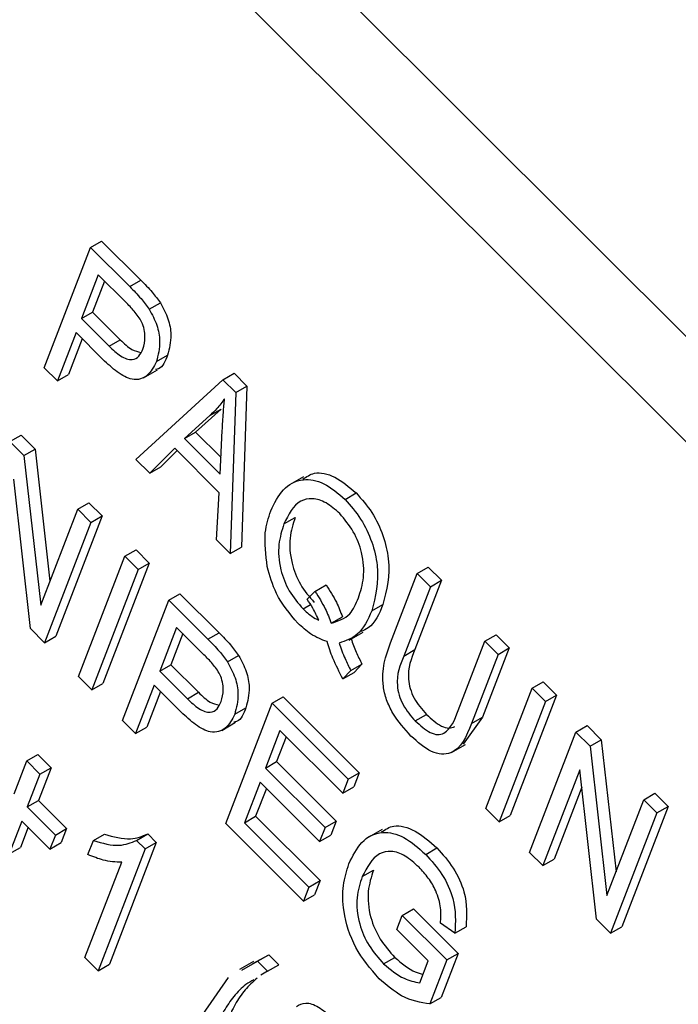
# Model space of a CAD drawing. Units: inches. Extents: x 2.5 to 52.5, y 2.5 to 39.4.
# Drawn here: x 16.5 to 16.8, y 18.1 to 18.4 of the extents above; entities that cross this region are included whole.
import ezdxf

# ---------------------------------------------------------------- set-up
doc = ezdxf.new("R2010")
doc.units = ezdxf.units.IN
doc.header["$LTSCALE"] = 5
doc.header["$MEASUREMENT"] = 0

msp = doc.modelspace()

# ---------------------------------------------------------------- linework, layer by layer
at = {"color": 7, "linetype": 'Continuous', "lineweight": 25}
for p, q in [((17.3014216, 17.7645755), (15.4741482, 19.5874398)), ((17.2802791, 17.7523702), (15.4530058, 19.5752345)), ((16.5700738, 18.3342228), (16.5736094, 18.3362638)), ((16.5736094, 18.3362638), (16.586027, 18.3238761)), ((16.5554014, 18.2961419), (16.5700738, 18.3342228)), ((16.5700738, 18.3342228), (16.5824915, 18.3218351)), ((16.5725472, 18.3255936), (16.5672117, 18.311746)), ((16.574533, 18.3236125), (16.5707473, 18.313787)), ((16.5812346, 18.3169271), (16.5725472, 18.3255936)), ((16.5824915, 18.3218351), (16.586027, 18.3238761)), ((16.588671, 18.3146542), (16.5922065, 18.3166952)), ((16.5672117, 18.311746), (16.5707473, 18.313787)), ((16.5707473, 18.313787), (16.5795165, 18.3050389)), ((16.5672117, 18.311746), (16.5759809, 18.3029979)), ((16.5654968, 18.307295), (16.5595897, 18.2919637)), ((16.5740042, 18.298808), (16.5654968, 18.307295)), ((16.5674826, 18.3053139), (16.5631252, 18.2940047)), ((16.5759809, 18.3029979), (16.5795165, 18.3050389)), ((16.5909519, 18.2981189), (16.5944874, 18.3001599)), ((16.5595897, 18.2919637), (16.5554014, 18.2961419)), ((16.5868413, 18.292988), (16.5912607, 18.2955393)), ((16.5595897, 18.2919637), (16.5631252, 18.2940047)), ((16.5844786, 18.2671348), (16.6120267, 18.2923711)), ((16.6120267, 18.2923711), (16.6155623, 18.2944121)), ((16.6120267, 18.2923711), (16.6161087, 18.288299)), ((16.6155623, 18.2944121), (16.6196442, 18.29034)), ((16.6161087, 18.288299), (16.6196442, 18.29034)), ((16.6196442, 18.29034), (16.6178556, 18.2394063)), ((16.6161087, 18.288299), (16.6143201, 18.2373653)), ((16.6114288, 18.2830668), (16.6033636, 18.2757721)), ((16.6078933, 18.2810258), (16.6114288, 18.2830668)), ((16.6078933, 18.2810258), (16.5998281, 18.2737311)), ((16.6111577, 18.2624288), (16.6118188, 18.2762539)), ((16.5445596, 18.272781), (16.5480951, 18.274822)), ((16.5480951, 18.274822), (16.5525534, 18.2703745)), ((16.5998281, 18.2737311), (16.6033636, 18.2757721)), ((16.5998281, 18.2737311), (16.6111577, 18.2624288)), ((16.6033636, 18.2757721), (16.6114118, 18.2677433)), ((16.5445596, 18.272781), (16.5490178, 18.2683335)), ((16.5490178, 18.2683335), (16.5525534, 18.2703745)), ((16.5525534, 18.2703745), (16.5572448, 18.2285808)), ((16.5967388, 18.2706511), (16.5888386, 18.2627853)), ((16.5974809, 18.2699108), (16.5923742, 18.2648263)), ((16.6108252, 18.2565987), (16.5967388, 18.2706511)), ((16.5490178, 18.2683335), (16.5543295, 18.2210144)), ((16.5888386, 18.2627853), (16.5844786, 18.2671348)), ((16.5888386, 18.2627853), (16.5923742, 18.2648263)), ((16.5510576, 18.2135807), (16.5457556, 18.2608367)), ((16.6374918, 18.2616307), (16.6330724, 18.2590794)), ((16.6099682, 18.2417067), (16.6108252, 18.2565987)), ((16.6506936, 18.2544822), (16.6542291, 18.2565232)), ((16.5543295, 18.2210144), (16.5660246, 18.2513678)), ((16.5660246, 18.2513678), (16.5695601, 18.2534088)), ((16.5660246, 18.2513678), (16.5702128, 18.2471896)), ((16.5695601, 18.2534088), (16.5737484, 18.2492307)), ((16.5737484, 18.2492307), (16.5590759, 18.2111498)), ((16.5702128, 18.2471896), (16.5737484, 18.2492307)), ((16.6313538, 18.2466996), (16.6348893, 18.2487406)), ((16.5702128, 18.2471896), (16.5555404, 18.2091087)), ((16.6143201, 18.2373653), (16.6099682, 18.2417067)), ((16.6143201, 18.2373653), (16.6178556, 18.2394063)), ((16.5662938, 18.1983813), (16.5809663, 18.2364621)), ((16.5809663, 18.2364621), (16.5845018, 18.2385032)), ((16.5809663, 18.2364621), (16.5851546, 18.232284)), ((16.5845018, 18.2385032), (16.5886901, 18.234325)), ((16.5886901, 18.234325), (16.5740176, 18.1962441)), ((16.5851546, 18.232284), (16.5886901, 18.234325)), ((16.673535, 18.2310112), (16.6770706, 18.2330522)), ((16.6770706, 18.2330522), (16.6812588, 18.2288741)), ((16.5851546, 18.232284), (16.5704821, 18.1942031)), ((16.6650912, 18.2090962), (16.673535, 18.2310112)), ((16.673535, 18.2310112), (16.6777233, 18.226833)), ((16.6411723, 18.225362), (16.6447079, 18.227403)), ((16.6777233, 18.226833), (16.6692706, 18.2048948)), ((16.6812588, 18.2288741), (16.6728061, 18.2069358)), ((16.6777233, 18.226833), (16.6812588, 18.2288741)), ((16.5948609, 18.222601), (16.5983965, 18.224642)), ((16.5983965, 18.224642), (16.6108141, 18.2122544)), ((16.6386701, 18.2228945), (16.6411723, 18.225362)), ((16.5801885, 18.1845201), (16.5948609, 18.222601)), ((16.5948609, 18.222601), (16.6072785, 18.2102134)), ((16.6374041, 18.2198142), (16.6397687, 18.2211793)), ((16.6591726, 18.2192046), (16.6627082, 18.2212456)), ((16.6463112, 18.2153039), (16.6498468, 18.2173449)), ((16.5973342, 18.2139718), (16.5919988, 18.2001242)), ((16.6060217, 18.2053054), (16.5973342, 18.2139718)), ((16.5555404, 18.2091087), (16.5510576, 18.2135807)), ((16.5555404, 18.2091087), (16.5590759, 18.2111498)), ((16.5993201, 18.2119908), (16.5955343, 18.2021653)), ((16.6072785, 18.2102134), (16.6108141, 18.2122544)), ((16.6519659, 18.2099484), (16.6563853, 18.2124997)), ((16.695, 18.209598), (16.6985355, 18.2116391)), ((16.6985355, 18.2116391), (16.7027238, 18.2074609)), ((16.6865473, 18.1876598), (16.695, 18.209598)), ((16.7027238, 18.2074609), (16.69428, 18.1855458)), ((16.695, 18.209598), (16.6991883, 18.2054199)), ((16.6991883, 18.2054199), (16.7027238, 18.2074609)), ((16.6134581, 18.2030325), (16.6169936, 18.2050735)), ((16.6692706, 18.2048948), (16.6728061, 18.2069358)), ((16.6991883, 18.2054199), (16.6907445, 18.1835048)), ((16.5919988, 18.2001242), (16.5955343, 18.2021653)), ((16.5955343, 18.2021653), (16.6043036, 18.1934172)), ((16.6525096, 18.2002949), (16.6560452, 18.2023359)), ((16.6560452, 18.2023359), (16.6535608, 18.1996795)), ((16.5704821, 18.1942031), (16.5662938, 18.1983813)), ((16.5919988, 18.2001242), (16.600768, 18.1913762)), ((16.6525096, 18.2002949), (16.6500252, 18.1976384)), ((16.6500252, 18.1976384), (16.6535608, 18.1996795)), ((16.5704821, 18.1942031), (16.5740176, 18.1962441)), ((16.5902838, 18.1956732), (16.5843767, 18.180342)), ((16.5987913, 18.1871863), (16.5902838, 18.1956732)), ((16.7099417, 18.1946924), (16.7134772, 18.1967334)), ((16.7134772, 18.1967334), (16.7176655, 18.1925552)), ((16.5922697, 18.1936922), (16.5879123, 18.182383)), ((16.600768, 18.1913762), (16.6043036, 18.1934172)), ((16.6276029, 18.1899381), (16.6311384, 18.1919791)), ((16.6311384, 18.1919791), (16.655221, 18.1679546)), ((16.6952692, 18.1566115), (16.7099417, 18.1946924)), ((16.7176655, 18.1925552), (16.7029931, 18.1544743)), ((16.7099417, 18.1946924), (16.71413, 18.1905142)), ((16.71413, 18.1905142), (16.7176655, 18.1925552)), ((16.6129304, 18.1518572), (16.6276029, 18.1899381)), ((16.6276029, 18.1899381), (16.6516855, 18.1659135)), ((16.71413, 18.1905142), (16.6994575, 18.1524333)), ((16.615739, 18.1864971), (16.6192745, 18.1885382)), ((16.6729518, 18.1843522), (16.6764874, 18.1863933)), ((16.5843767, 18.180342), (16.5801885, 18.1845201)), ((16.6116283, 18.1813663), (16.6160478, 18.1839176)), ((16.69428, 18.1855458), (16.6881387, 18.1770071)), ((16.6907445, 18.1835048), (16.69428, 18.1855458)), ((16.7238364, 18.1808313), (16.7273719, 18.1828723)), ((16.7273719, 18.1828723), (16.7318301, 18.1784248)), ((16.5843767, 18.180342), (16.5879123, 18.182383)), ((16.6300762, 18.1813089), (16.6255029, 18.1694395)), ((16.6499706, 18.1614625), (16.6300762, 18.1813089)), ((16.7091639, 18.1427504), (16.7238364, 18.1808313)), ((16.7238364, 18.1808313), (16.7282946, 18.1763838)), ((16.632062, 18.1793278), (16.6290385, 18.1714805)), ((16.6844275, 18.1743768), (16.6888469, 18.176928)), ((16.7282946, 18.1763838), (16.7318301, 18.1784248)), ((16.7282946, 18.1763838), (16.7336062, 18.1290646)), ((16.7318301, 18.1784248), (16.7365215, 18.136631)), ((16.5498755, 18.171683), (16.553411, 18.173724)), ((16.553411, 18.173724), (16.5575993, 18.1695458)), ((16.5458739, 18.1612973), (16.5498755, 18.171683)), ((16.5498755, 18.171683), (16.5540638, 18.1675048)), ((16.6255029, 18.1694395), (16.6290385, 18.1714805)), ((16.6290385, 18.1714805), (16.6478858, 18.1526787)), ((16.5540638, 18.1675048), (16.5500622, 18.1571191)), ((16.5575993, 18.1695458), (16.5535978, 18.1591601)), ((16.5540638, 18.1675048), (16.5575993, 18.1695458)), ((16.6255029, 18.1694395), (16.6443502, 18.1506377)), ((16.6516855, 18.1659135), (16.655221, 18.1679546)), ((16.655221, 18.1679546), (16.6535061, 18.1635036)), ((16.7250324, 18.168887), (16.7133522, 18.1385722)), ((16.7303344, 18.121631), (16.7250324, 18.168887)), ((16.623788, 18.1649885), (16.6188336, 18.15213)), ((16.6426353, 18.1461867), (16.623788, 18.1649885)), ((16.6516855, 18.1659135), (16.6499706, 18.1614625)), ((16.6257738, 18.1630075), (16.6223692, 18.1541711)), ((16.6499706, 18.1614625), (16.6535061, 18.1635036)), ((16.7256524, 18.163361), (16.7168877, 18.1406132)), ((16.7453013, 18.1594181), (16.7488369, 18.1614591)), ((16.7488369, 18.1614591), (16.7530252, 18.1572809)), ((16.5500622, 18.1571191), (16.5535978, 18.1591601)), ((16.5535978, 18.1591601), (16.5624979, 18.1502815)), ((16.7336062, 18.1290646), (16.7453013, 18.1594181)), ((16.7453013, 18.1594181), (16.7494896, 18.1552399)), ((16.5500622, 18.1571191), (16.5589623, 18.1482405)), ((16.6994575, 18.1524333), (16.6952692, 18.1566115)), ((16.6994575, 18.1524333), (16.7029931, 18.1544743)), ((16.7494896, 18.1552399), (16.7348172, 18.117159)), ((16.7530252, 18.1572809), (16.7383527, 18.1192)), ((16.7494896, 18.1552399), (16.7530252, 18.1572809)), ((16.5483473, 18.1526681), (16.5443457, 18.1422824)), ((16.5572474, 18.1437895), (16.5483473, 18.1526681)), ((16.6375366, 18.1273104), (16.6129304, 18.1518572)), ((16.6188336, 18.15213), (16.6223692, 18.1541711)), ((16.6188336, 18.15213), (16.6392515, 18.1317614)), ((16.6223692, 18.1541711), (16.6427871, 18.1338024)), ((16.6443502, 18.1506377), (16.6478858, 18.1526787)), ((16.6478858, 18.1526787), (16.6461708, 18.1482277)), ((16.5503331, 18.1506871), (16.5478812, 18.1443234)), ((16.5589623, 18.1482405), (16.5572474, 18.1437895)), ((16.5589623, 18.1482405), (16.5624979, 18.1502815)), ((16.5624979, 18.1502815), (16.5607829, 18.1458305)), ((16.5710034, 18.1464982), (16.574539, 18.1485392)), ((16.5846635, 18.1465641), (16.588199, 18.1486051)), ((16.588199, 18.1486051), (16.5909149, 18.1458958)), ((16.6443502, 18.1506377), (16.6426353, 18.1461867)), ((16.6426353, 18.1461867), (16.6461708, 18.1482277)), ((16.662401, 18.149996), (16.6579816, 18.1474448)), ((16.5572474, 18.1437895), (16.5607829, 18.1458305)), ((16.5692885, 18.1420472), (16.5710034, 18.1464982)), ((16.5909149, 18.1458958), (16.5760518, 18.1073203)), ((16.5846635, 18.1465641), (16.5873793, 18.1438548)), ((16.5873793, 18.1438548), (16.5909149, 18.1458958)), ((16.5443457, 18.1422824), (16.5478812, 18.1443234)), ((16.5873793, 18.1438548), (16.5725163, 18.1052793)), ((16.6762414, 18.1421015), (16.679777, 18.1441425)), ((16.7133522, 18.1385722), (16.7091639, 18.1427504)), ((16.568328, 18.1094575), (16.5799517, 18.1396255)), ((16.7133522, 18.1385722), (16.7168877, 18.1406132)), ((16.6561438, 18.1350856), (16.6596794, 18.1371266)), ((16.6392515, 18.1317614), (16.6427871, 18.1338024)), ((16.6427871, 18.1338024), (16.6410721, 18.1293514)), ((16.6392515, 18.1317614), (16.6375366, 18.1273104)), ((16.6375366, 18.1273104), (16.6410721, 18.1293514)), ((16.6688099, 18.1228138), (16.6723455, 18.1248548)), ((16.6723455, 18.1248548), (16.6864809, 18.1107535)), ((16.667095, 18.1183628), (16.6688099, 18.1228138)), ((16.6688099, 18.1228138), (16.6829454, 18.1087124)), ((16.6854707, 18.1171476), (16.6809013, 18.1203367)), ((16.7348172, 18.117159), (16.7303344, 18.121631)), ((16.6770421, 18.1084396), (16.667095, 18.1183628)), ((16.6854707, 18.1171476), (16.6890062, 18.1191886)), ((16.7348172, 18.117159), (16.7383527, 18.1192)), ((16.5725163, 18.1052793), (16.568328, 18.1094575)), ((16.6217145, 18.1082145), (16.617295, 18.1056632)), ((16.6179773, 18.1054968), (16.6230217, 18.1082984)), ((16.6215128, 18.1075378), (16.6265572, 18.1103395)), ((16.6230217, 18.1082984), (16.6265572, 18.1103395)), ((16.6230217, 18.1082984), (16.6261629, 18.1051648)), ((16.6265572, 18.1103395), (16.6296984, 18.1072058)), ((16.6629274, 18.1074581), (16.6664629, 18.1094991)), ((16.6743506, 18.101454), (16.6770421, 18.1084396)), ((16.6829454, 18.1087124), (16.6775712, 18.0947644)), ((16.6864809, 18.1107535), (16.6811068, 18.0968054)), ((16.6829454, 18.1087124), (16.6864809, 18.1107535)), ((16.5725163, 18.1052793), (16.5760518, 18.1073203)), ((16.6261629, 18.1051648), (16.6240661, 18.1038578)), ((16.6261629, 18.1051648), (16.6296984, 18.1072058)), ((16.6056619, 18.0914588), (16.6138047, 18.1031792)), ((16.6775712, 18.0947644), (16.6811068, 18.0968054))]:
    msp.add_line(p, q, dxfattribs=at)
for points, knots in [([(16.586027, 18.3238761), (16.587251, 18.3226494), (16.5894351, 18.3204606), (16.5913603, 18.317845), (16.5922065, 18.3166952)], [0, 0, 0, 0, 0.56042945, 1, 1, 1, 1]), ([(16.5824915, 18.3218351), (16.5837155, 18.3206084), (16.5858995, 18.3184195), (16.5878247, 18.3158039), (16.588671, 18.3146542)], [0, 0, 0, 0, 0.56042945, 1, 1, 1, 1]), ([(16.5866832, 18.3020884), (16.5870093, 18.3032892), (16.5876593, 18.3056829), (16.5867539, 18.3104477), (16.5839646, 18.3141587), (16.5821475, 18.3160014), (16.5812346, 18.3169271)], [0, 0, 0, 0, 0.28047919, 0.5591149, 0.77850212, 1, 1, 1, 1]), ([(16.5922065, 18.3166952), (16.5931054, 18.3150287), (16.594906, 18.3116905), (16.5959285, 18.3055105), (16.5950338, 18.3021886), (16.5944874, 18.3001599)], [0, 0, 0, 0, 0.27958429, 0.56003218, 1, 1, 1, 1]), ([(16.588671, 18.3146542), (16.5895699, 18.3129877), (16.5913705, 18.3096495), (16.592393, 18.3034695), (16.5914983, 18.3001476), (16.5909519, 18.2981189)], [0, 0, 0, 0, 0.27958429, 0.56003218, 1, 1, 1, 1]), ([(16.5795165, 18.3050389), (16.58073, 18.3038453), (16.582902, 18.3017087), (16.5850874, 18.3012177), (16.5860519, 18.3010011)], [0, 0, 0, 0, 0.558699573, 1, 1, 1, 1]), ([(16.5759809, 18.3029979), (16.577176, 18.3018697), (16.5795525, 18.2996262), (16.5831908, 18.2982486), (16.5855353, 18.2996184), (16.5862999, 18.3012636), (16.5866832, 18.3020884)], [0, 0, 0, 0, 0.28115296, 0.55907303, 0.77894442, 1, 1, 1, 1]), ([(16.5909519, 18.2981189), (16.5901288, 18.2964835), (16.5884884, 18.2932245), (16.5837996, 18.2917524), (16.5784921, 18.2945647), (16.5755029, 18.297391), (16.5740042, 18.298808)], [0, 0, 0, 0, 0.28051063, 0.55903359, 0.778918933, 1, 1, 1, 1]), ([(16.5944874, 18.3001599), (16.5937928, 18.298271), (16.592969, 18.2960311), (16.5909929, 18.2956407), (16.5906833, 18.2955796)], [0, 0, 0, 0, 0.8433238, 1, 1, 1, 1]), ([(16.6125444, 18.2863668), (16.6117402, 18.285283), (16.610304, 18.2833478), (16.6086299, 18.2817353), (16.6078933, 18.2810258)], [0, 0, 0, 0, 0.55998945, 1, 1, 1, 1]), ([(16.6118188, 18.2762539), (16.611914, 18.2781687), (16.6120839, 18.281588), (16.6124037, 18.2849066), (16.6125444, 18.2863668)], [0, 0, 0, 0, 0.56001215, 1, 1, 1, 1]), ([(16.6271595, 18.2508623), (16.6283294, 18.2532801), (16.6306656, 18.2581081), (16.6366282, 18.2613381), (16.6439382, 18.2602232), (16.6484416, 18.2563961), (16.6506936, 18.2544822)], [0, 0, 0, 0, 0.28087412, 0.56086698, 0.78039772, 1, 1, 1, 1]), ([(16.637332, 18.2608657), (16.6384806, 18.2616516), (16.6411738, 18.2634943), (16.6475232, 18.2621813), (16.6519936, 18.2584094), (16.6542291, 18.2565232)], [0, 0, 0, 0, 0.2710182, 0.63544972, 1, 1, 1, 1]), ([(16.6490277, 18.2499822), (16.6475786, 18.2512519), (16.6446808, 18.253791), (16.6402455, 18.2549905), (16.6348149, 18.2538782), (16.6327805, 18.2496588), (16.6313538, 18.2466996)], [0, 0, 0, 0, 0.18689574, 0.37372998, 0.56078771, 1, 1, 1, 1]), ([(16.6506936, 18.2544822), (16.6524367, 18.2524972), (16.655923, 18.248527), (16.6594457, 18.24097), (16.6619356, 18.2301474), (16.6603111, 18.2237134), (16.6591726, 18.2192046)], [0, 0, 0, 0, 0.1870176, 0.37404688, 0.56135119, 1, 1, 1, 1]), ([(16.6542291, 18.2565232), (16.6559722, 18.2545382), (16.6594585, 18.250568), (16.6629812, 18.243011), (16.6654711, 18.2321885), (16.6638466, 18.2257544), (16.6627082, 18.2212456)], [0, 0, 0, 0, 0.1870176, 0.37404688, 0.56135119, 1, 1, 1, 1]), ([(16.6260712, 18.2331951), (16.6256027, 18.2369413), (16.6247641, 18.2436451), (16.6264262, 18.248653), (16.6271595, 18.2508623)], [0, 0, 0, 0, 0.55881795, 1, 1, 1, 1]), ([(16.6348893, 18.2487406), (16.6342202, 18.246677), (16.6328859, 18.2425619), (16.6333617, 18.2350103), (16.63624, 18.2273544), (16.639374, 18.2236873), (16.6409396, 18.2218553)], [0, 0, 0, 0, 0.28113995, 0.56063941, 0.78050273, 1, 1, 1, 1]), ([(16.6549516, 18.2232978), (16.6556002, 18.2253538), (16.6568948, 18.2294574), (16.6564771, 18.2369074), (16.6536608, 18.2444992), (16.6505719, 18.2481547), (16.6490277, 18.2499822)], [0, 0, 0, 0, 0.28103233, 0.56093336, 0.78050215, 1, 1, 1, 1]), ([(16.6313538, 18.2466996), (16.6306847, 18.244636), (16.6293504, 18.2405209), (16.6298262, 18.2329693), (16.6327045, 18.2253134), (16.6358384, 18.2216463), (16.6374041, 18.2198142)], [0, 0, 0, 0, 0.28113995, 0.56063941, 0.78050273, 1, 1, 1, 1]), ([(16.6357791, 18.2152735), (16.6332307, 18.2183025), (16.6286665, 18.2237277), (16.6268663, 18.2302947), (16.6260712, 18.2331951)], [0, 0, 0, 0, 0.55833795, 1, 1, 1, 1]), ([(16.6447079, 18.227403), (16.6458674, 18.225598), (16.6479381, 18.2223745), (16.6492635, 18.2188819), (16.6498468, 18.2173449)], [0, 0, 0, 0, 0.55995045, 1, 1, 1, 1]), ([(16.6411723, 18.225362), (16.6423319, 18.223557), (16.6444026, 18.2203335), (16.645728, 18.2168408), (16.6463112, 18.2153039)], [0, 0, 0, 0, 0.55995045, 1, 1, 1, 1]), ([(16.6463112, 18.2153039), (16.6484821, 18.2159842), (16.652375, 18.2172043), (16.6541614, 18.221429), (16.6549516, 18.2232978)], [0, 0, 0, 0, 0.55764836, 1, 1, 1, 1]), ([(16.6423773, 18.216233), (16.6417851, 18.2175303), (16.6407276, 18.2198473), (16.6392989, 18.2219633), (16.6386701, 18.2228945)], [0, 0, 0, 0, 0.55992203, 1, 1, 1, 1]), ([(16.6627082, 18.2212456), (16.6614912, 18.2182838), (16.6598812, 18.2143651), (16.6565253, 18.2130101), (16.6557059, 18.2126793)], [0, 0, 0, 0, 0.755827189, 1, 1, 1, 1]), ([(16.6374041, 18.2198142), (16.6383151, 18.2189784), (16.6399427, 18.217485), (16.641633, 18.2166157), (16.6423773, 18.216233)], [0, 0, 0, 0, 0.55972844, 1, 1, 1, 1]), ([(16.6591726, 18.2192046), (16.6578698, 18.2163689), (16.6555451, 18.2113094), (16.6508663, 18.2097073), (16.6488097, 18.2090031)], [0, 0, 0, 0, 0.560462372, 1, 1, 1, 1]), ([(16.644982, 18.2094732), (16.6432406, 18.2101235), (16.6401284, 18.2112858), (16.637109, 18.2140541), (16.6357791, 18.2152735)], [0, 0, 0, 0, 0.55954138, 1, 1, 1, 1]), ([(16.6108141, 18.2122544), (16.6120381, 18.2110277), (16.6142221, 18.2088388), (16.6161474, 18.2062232), (16.6169936, 18.2050735)], [0, 0, 0, 0, 0.56042945, 1, 1, 1, 1]), ([(16.6072785, 18.2102134), (16.6085025, 18.2089867), (16.6106866, 18.2067978), (16.6126118, 18.2041822), (16.6134581, 18.2030325)], [0, 0, 0, 0, 0.56042945, 1, 1, 1, 1]), ([(16.6500252, 18.1976384), (16.6488985, 18.1998169), (16.6468854, 18.203709), (16.6455638, 18.2077111), (16.644982, 18.2094732)], [0, 0, 0, 0, 0.55970794, 1, 1, 1, 1]), ([(16.6488097, 18.2090031), (16.6493951, 18.2073577), (16.6504403, 18.2044197), (16.6518774, 18.2015552), (16.6525096, 18.2002949)], [0, 0, 0, 0, 0.56005944, 1, 1, 1, 1]), ([(16.6526199, 18.210326), (16.6531222, 18.2089215), (16.6540865, 18.206225), (16.6554107, 18.2035958), (16.6560452, 18.2023359)], [0, 0, 0, 0, 0.520833778, 1, 1, 1, 1]), ([(16.6715559, 18.179583), (16.6695023, 18.1818577), (16.666418, 18.1852741), (16.6636965, 18.1910511), (16.6617169, 18.1996824), (16.6635924, 18.2049147), (16.6650912, 18.2090962)], [0, 0, 0, 0, 0.25000221, 0.3754713, 0.50090456, 1, 1, 1, 1]), ([(16.6114703, 18.1904667), (16.6117964, 18.1916675), (16.6124464, 18.1940612), (16.611541, 18.198826), (16.6087517, 18.2025369), (16.6069346, 18.2043796), (16.6060217, 18.2053054)], [0, 0, 0, 0, 0.28047919, 0.5591149, 0.77850212, 1, 1, 1, 1]), ([(16.6169936, 18.2050735), (16.6178925, 18.203407), (16.6196931, 18.2000687), (16.6207156, 18.1938888), (16.6198209, 18.1905669), (16.6192745, 18.1885382)], [0, 0, 0, 0, 0.27958429, 0.56003218, 1, 1, 1, 1]), ([(16.6692706, 18.2048948), (16.6681185, 18.202068), (16.6666773, 18.1985317), (16.6676928, 18.1925783), (16.6693649, 18.1884521), (16.6715189, 18.1859901), (16.6729518, 18.1843522)], [0, 0, 0, 0, 0.49991059, 0.62540482, 0.75080849, 1, 1, 1, 1]), ([(16.6728061, 18.2069358), (16.6716541, 18.2041091), (16.6702129, 18.2005727), (16.6712283, 18.1946193), (16.6729004, 18.1904931), (16.6750544, 18.1880311), (16.6764874, 18.1863933)], [0, 0, 0, 0, 0.49991059, 0.62540482, 0.75080849, 1, 1, 1, 1]), ([(16.6134581, 18.2030325), (16.614357, 18.2013659), (16.6161576, 18.1980277), (16.6171801, 18.1918477), (16.6162854, 18.1885259), (16.615739, 18.1864971)], [0, 0, 0, 0, 0.27958429, 0.56003218, 1, 1, 1, 1]), ([(16.6043036, 18.1934172), (16.6055171, 18.1922235), (16.6076891, 18.190087), (16.6098745, 18.189596), (16.610839, 18.1893793)], [0, 0, 0, 0, 0.558699573, 1, 1, 1, 1]), ([(16.600768, 18.1913762), (16.6019631, 18.1902479), (16.6043396, 18.1880045), (16.6079779, 18.1866268), (16.6103224, 18.1879967), (16.611087, 18.1896419), (16.6114703, 18.1904667)], [0, 0, 0, 0, 0.28115296, 0.55907303, 0.77894442, 1, 1, 1, 1]), ([(16.615739, 18.1864971), (16.6149159, 18.1848618), (16.6132755, 18.1816028), (16.6085867, 18.1801307), (16.6032792, 18.182943), (16.60029, 18.1857693), (16.5987913, 18.1871863)], [0, 0, 0, 0, 0.28051063, 0.55903359, 0.77891893, 1, 1, 1, 1]), ([(16.6192745, 18.1885382), (16.6185798, 18.1866492), (16.6177561, 18.1844094), (16.61578, 18.184019), (16.6154704, 18.1839579)], [0, 0, 0, 0, 0.8433238, 1, 1, 1, 1]), ([(16.6729518, 18.1843522), (16.6745229, 18.1829302), (16.6768815, 18.1807954), (16.6800993, 18.1798219), (16.6840037, 18.1810227), (16.685417, 18.1847104), (16.6865473, 18.1876598)], [0, 0, 0, 0, 0.24975201, 0.37493637, 0.5000937, 1, 1, 1, 1]), ([(16.6764874, 18.1863933), (16.6780539, 18.1849781), (16.6804057, 18.1828536), (16.6836373, 18.1818375), (16.6848651, 18.1823216), (16.6854722, 18.1825609)], [0, 0, 0, 0, 0.50217777, 0.75388665, 1, 1, 1, 1]), ([(16.6907445, 18.1835048), (16.6890928, 18.179503), (16.6870254, 18.1744938), (16.6813412, 18.1736542), (16.6769971, 18.1747896), (16.6737302, 18.1776675), (16.6715559, 18.179583)], [0, 0, 0, 0, 0.49898225, 0.62458123, 0.75013667, 1, 1, 1, 1]), ([(16.6622504, 18.1492049), (16.6634631, 18.1500119), (16.6662787, 18.1518856), (16.6729365, 18.1501514), (16.6774942, 18.1461478), (16.679777, 18.1441425)], [0, 0, 0, 0, 0.27412923, 0.63643933, 1, 1, 1, 1]), ([(16.574539, 18.1485392), (16.5773924, 18.147715), (16.582486, 18.1462439), (16.5864539, 18.1478838), (16.588199, 18.1486051)], [0, 0, 0, 0, 0.56020373, 1, 1, 1, 1]), ([(16.651893, 18.1391015), (16.6531021, 18.1415787), (16.6555161, 18.1465244), (16.6617162, 18.1497795), (16.6693497, 18.1481985), (16.6739416, 18.1441362), (16.6762414, 18.1421015)], [0, 0, 0, 0, 0.28087049, 0.56076439, 0.78000383, 1, 1, 1, 1]), ([(16.5710034, 18.1464982), (16.5738569, 18.145674), (16.5789505, 18.1442028), (16.5829184, 18.1458428), (16.5846635, 18.1465641)], [0, 0, 0, 0, 0.56020373, 1, 1, 1, 1]), ([(16.5799517, 18.1396255), (16.5780424, 18.1397117), (16.5746316, 18.1398657), (16.5709217, 18.1413803), (16.5692885, 18.1420472)], [0, 0, 0, 0, 0.559755234, 1, 1, 1, 1]), ([(16.6741338, 18.1380422), (16.6726764, 18.1393546), (16.6697655, 18.1419758), (16.6652091, 18.143458), (16.6597849, 18.1421365), (16.6576445, 18.1379917), (16.6561438, 18.1350856)], [0, 0, 0, 0, 0.18714089, 0.37376825, 0.56091488, 1, 1, 1, 1]), ([(16.6762414, 18.1421015), (16.6780547, 18.1400907), (16.6816764, 18.1360743), (16.6860247, 18.1265128), (16.6856806, 18.1206966), (16.6854707, 18.1171476)], [0, 0, 0, 0, 0.28101747, 0.56128092, 1, 1, 1, 1]), ([(16.679777, 18.1441425), (16.6815902, 18.1421317), (16.6852119, 18.1381154), (16.6895603, 18.1285538), (16.6892162, 18.1227376), (16.6890062, 18.1191886)], [0, 0, 0, 0, 0.28101747, 0.56128092, 1, 1, 1, 1]), ([(16.661466, 18.1027541), (16.6587799, 18.1059118), (16.6534092, 18.1122256), (16.6499722, 18.1235523), (16.6498144, 18.132534), (16.6511996, 18.1369108), (16.651893, 18.1391015)], [0, 0, 0, 0, 0.27908714, 0.558021086, 0.778776025, 1, 1, 1, 1]), ([(16.6596794, 18.1371266), (16.65899, 18.1350019), (16.657616, 18.1307673), (16.6582181, 18.1228677), (16.6615666, 18.1150316), (16.6648301, 18.111344), (16.6664629, 18.1094991)], [0, 0, 0, 0, 0.28114792, 0.56030768, 0.78000988, 1, 1, 1, 1]), ([(16.6809013, 18.1203367), (16.6810217, 18.121897), (16.6812615, 18.1250047), (16.6798057, 18.1302298), (16.6771712, 18.1347277), (16.6751466, 18.1369371), (16.6741338, 18.1380422)], [0, 0, 0, 0, 0.28080416, 0.55931552, 0.77956693, 1, 1, 1, 1]), ([(16.6561438, 18.1350856), (16.6554544, 18.1329608), (16.6540805, 18.1287263), (16.6546826, 18.1208267), (16.658031, 18.1129906), (16.6612945, 18.109303), (16.6629274, 18.1074581)], [0, 0, 0, 0, 0.28114792, 0.56030768, 0.78000988, 1, 1, 1, 1]), ([(16.6664629, 18.1094991), (16.6686334, 18.1076449), (16.6716621, 18.1050575), (16.6745837, 18.1043952), (16.6754115, 18.1042075)], [0, 0, 0, 0, 0.71665535, 1, 1, 1, 1]), ([(16.6629274, 18.1074581), (16.6650938, 18.1056762), (16.6689674, 18.1024903), (16.6727039, 18.101771), (16.6743506, 18.101454)], [0, 0, 0, 0, 0.55929445, 1, 1, 1, 1]), ([(16.6217727, 18.1024281), (16.6209343, 18.1019452), (16.6185868, 18.1005927), (16.6154187, 18.0972686), (16.6122165, 18.0927091), (16.610625, 18.089054), (16.6098293, 18.0872265)], [0, 0, 0, 0, 0.15620698, 0.43740566, 0.71870661, 1, 1, 1, 1]), ([(16.6228466, 18.1029347), (16.6215339, 18.1017511), (16.618908, 18.0993836), (16.6157636, 18.0947316), (16.6141644, 18.0910889), (16.6133649, 18.0892675)], [0, 0, 0, 0, 0.33325553, 0.66663224, 1, 1, 1, 1]), ([(16.6775712, 18.0947644), (16.6746036, 18.0952376), (16.6693064, 18.0960823), (16.6638608, 18.1007162), (16.661466, 18.1027541)], [0, 0, 0, 0, 0.56023502, 1, 1, 1, 1]), ([(16.6353114, 18.0939927), (16.6362243, 18.0944958), (16.6381532, 18.0955587), (16.642389, 18.0941099), (16.6451102, 18.0916858), (16.6464725, 18.0904722)], [0, 0, 0, 0, 0.309736126, 0.654430026, 1, 1, 1, 1])]:
    msp.add_open_spline(points, degree=3, knots=knots, dxfattribs=at)

doc.saveas('drawing.dxf')
